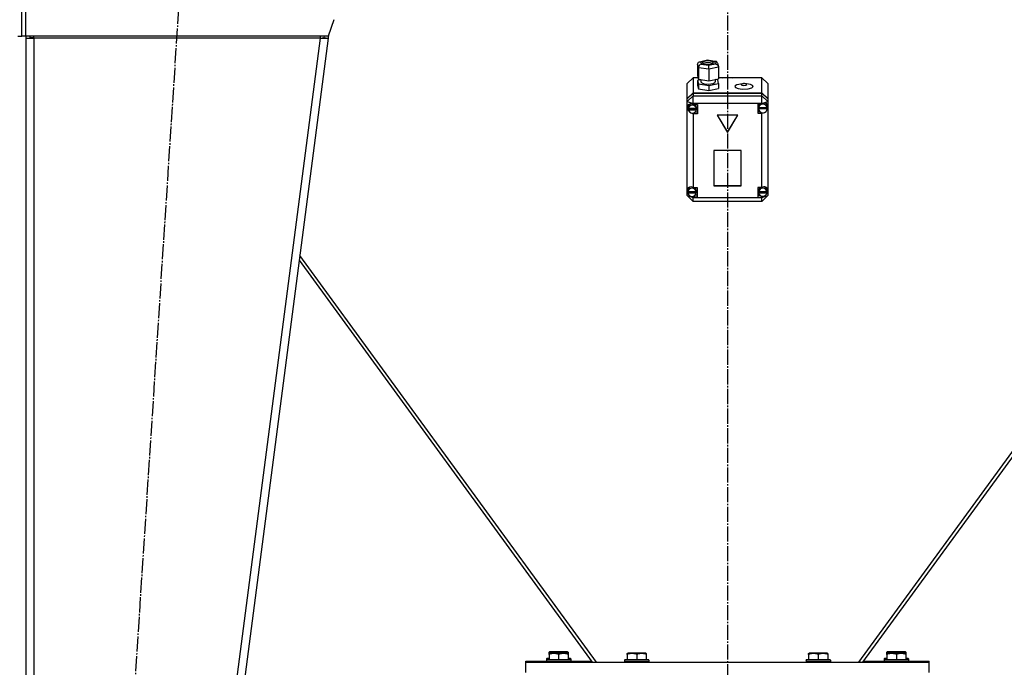
# Model space of a CAD drawing. Units: millimetres. Extents: x 0 to 21731, y -7 to 14850.
# Drawn here: x 5555 to 6531, y 8961 to 9604 of the extents above; entities that cross this region are included whole.
import ezdxf

# ---------------------------------------------------------------- set-up
doc = ezdxf.new("R2010")
doc.units = ezdxf.units.MM
doc.linetypes.add('K5LT_AXLED', pattern=[19.5, 15, -1.5, 1.5, -1.5])
doc.linetypes.add('K5LT_THIN', pattern=[0])
for name, color, linetype, true_color in [('OSI', 2, 'Continuous', 0xffff00), ('R', 1, 'Continuous', 0xff0000), ('WELDING', 7, 'Continuous', 0xffffff)]:
    doc.layers.add(name, color=color, linetype=linetype, true_color=true_color)

msp = doc.modelspace()

# ---------------------------------------------------------------- linework, layer by layer
at = {"layer": 'OSI', "color": 30, "linetype": 'K5LT_AXLED', "lineweight": 30, "true_color": 0xff8000}
for p, q in [((6256.71, 13020.52), (6256.71, 8773.52)), ((5599.23, 7867.73), (5717.15, 9685.31))]:
    msp.add_line(p, q, dxfattribs=at)
at = {"layer": 'R', "color": 7, "linetype": 'K5LT_THIN', "lineweight": 30}
for p, q in [((5556.71, 9587.52), (5556.71, 9659.52)), ((5556.71, 9587.52), (5556.71, 9659.52)), ((5560.71, 9587.52), (5560.71, 9659.52)), ((5866.15, 9603.85), (5860.71, 9587.52)), ((5552.71, 9587.52), (5556.71, 9587.52)), ((5560.71, 9587.52), (5556.71, 9587.52)), ((5860.71, 9587.52), (5560.71, 9587.52)), ((5560.71, 9585.52), (5568.71, 9585.52)), ((5560.71, 9585.52), (5560.71, 7973.52)), ((5560.71, 9585.52), (5560.71, 7973.52)), ((5565.88, 9585.89), (5564.71, 9585.54)), ((5564.71, 9585.54), (5564.71, 9585.52)), ((5568.71, 9586.04), (5565.88, 9585.89)), ((5568.71, 9585.52), (5568.71, 9587.52)), ((5568.71, 9585.52), (5568.71, 7973.52)), ((5852.64, 9585.52), (5568.71, 9585.52)), ((5852.64, 9585.52), (5642.64, 7973.52)), ((5860.71, 9585.52), (5650.71, 7973.52)), ((5852.64, 9587.52), (5852.64, 9585.52)), ((5852.64, 9585.52), (5856.74, 9586.04)), ((5852.64, 9585.52), (5860.71, 9585.52)), ((5856.74, 9586.04), (5856.93, 9587.52)), ((5856.74, 9586.04), (5860.71, 9585.52)), ((5861.14, 9588.8), (5860.71, 9585.52)), ((6227.02, 9559.77), (6227.81, 9561.56)), ((6227.81, 9561.56), (6228.96, 9562.13)), ((6228.96, 9562.13), (6230.13, 9562.16)), ((6229.01, 9562.13), (6236.75, 9563.73)), ((6236.83, 9563.54), (6230.13, 9562.16)), ((6230.13, 9562.16), (6230.7, 9559.69)), ((6232.29, 9562.09), (6231.48, 9561.19)), ((6231.48, 9561.19), (6232.26, 9560.31)), ((6235.8, 9562.89), (6232.29, 9562.09)), ((6235.37, 9560.94), (6232.4, 9560.24)), ((6239.55, 9560.88), (6235.37, 9560.94)), ((6239.83, 9562.74), (6235.8, 9562.89)), ((6236.74, 9563.73), (6236.75, 9563.73)), ((6236.75, 9563.73), (6245.06, 9562.49)), ((6236.75, 9563.73), (6236.83, 9563.54)), ((6244.1, 9562.46), (6236.83, 9563.54)), ((6242, 9560.24), (6239.55, 9560.88)), ((6242.14, 9562.07), (6239.83, 9562.74)), ((6242.11, 9560.29), (6242.92, 9561.19)), ((6242.92, 9561.19), (6242.14, 9562.07)), ((6245.11, 9562.48), (6244.1, 9562.46)), ((6244.66, 9559.99), (6244.1, 9562.46)), ((6245.72, 9562.29), (6245.11, 9562.48)), ((6246.9, 9560.82), (6245.72, 9562.29)), ((6246.91, 9560.78), (6247.7, 9557.29)), ((6227.82, 9556.24), (6227.02, 9559.77)), ((6227.02, 9559.77), (6227.02, 9548.34)), ((6227.82, 9556.24), (6227.82, 9544.82)), ((6238.2, 9554.69), (6227.82, 9556.24)), ((6230.7, 9559.69), (6237.96, 9558.61)), ((6232.26, 9560.31), (6234.57, 9559.63)), ((6234.57, 9559.63), (6238.6, 9559.49)), ((6237.96, 9558.61), (6244.66, 9559.99)), ((6247.77, 9556.67), (6238.2, 9554.69)), ((6238.2, 9554.69), (6238.2, 9543.27)), ((6238.6, 9559.49), (6242.11, 9560.29)), ((6244.66, 9559.99), (6246.74, 9558.95)), ((6246.74, 9558.95), (6247.69, 9557.33)), ((6247.69, 9557.33), (6247.77, 9556.67)), ((6247.77, 9556.67), (6247.77, 9545.25)), ((6222.71, 9546.09), (6216.71, 9540.38)), ((6222.71, 9546.09), (6222.71, 9531.4)), ((6227.53, 9546.09), (6222.71, 9546.09)), ((6227.02, 9548.34), (6227.82, 9544.82)), ((6230.35, 9544.27), (6227.02, 9543.58)), ((6227.02, 9543.58), (6227.02, 9538.82)), ((6227.02, 9543.58), (6227.82, 9540.06)), ((6227.82, 9544.82), (6238.2, 9543.27)), ((6230.35, 9544.44), (6230.35, 9542.12)), ((6230.35, 9542.12), (6231.14, 9541.13)), ((6231.14, 9541.13), (6233.47, 9540.34)), ((6238.2, 9543.27), (6247.77, 9545.25)), ((6242.42, 9540.64), (6244.2, 9541.67)), ((6244.2, 9541.67), (6244.36, 9542.12)), ((6244.36, 9544.54), (6244.36, 9542.12)), ((6246.97, 9544.01), (6244.36, 9544.4)), ((6247.77, 9540.49), (6246.97, 9544.01)), ((6290.71, 9546.09), (6247.77, 9546.09)), ((6251.65, 9546.09), (6258.64, 9546.44)), ((6258.64, 9546.44), (6261.76, 9546.09)), ((6290.71, 9531.4), (6290.71, 9546.09)), ((6290.71, 9546.09), (6296.71, 9540.38)), ((6216.71, 9525.69), (6216.71, 9540.38)), ((6216.71, 9525.69), (6222.71, 9531.4)), ((6216.71, 9525.39), (6222.71, 9531.1)), ((6222.71, 9531.4), (6290.71, 9531.4)), ((6222.71, 9531.1), (6290.71, 9531.1)), ((6222.71, 9531.1), (6222.71, 9528.34)), ((6227.02, 9538.82), (6227.82, 9535.3)), ((6227.82, 9540.06), (6227.82, 9535.3)), ((6227.82, 9540.06), (6238.2, 9538.51)), ((6227.82, 9535.3), (6238.2, 9533.75)), ((6233.47, 9540.34), (6237.51, 9539.98)), ((6237.51, 9539.98), (6242.42, 9540.64)), ((6238.2, 9538.51), (6247.77, 9540.49)), ((6238.2, 9538.51), (6238.2, 9533.75)), ((6238.2, 9533.75), (6247.77, 9535.73)), ((6247.77, 9540.49), (6247.77, 9535.73)), ((6264.23, 9538.21), (6263.99, 9537.59)), ((6263.99, 9537.59), (6264.78, 9536.45)), ((6266.13, 9539.37), (6264.23, 9538.21)), ((6264.78, 9536.45), (6267.13, 9535.49)), ((6271.74, 9540.33), (6266.13, 9539.37)), ((6267.13, 9535.49), (6271.18, 9534.87)), ((6270.72, 9540.02), (6270.15, 9539.49)), ((6270.15, 9539.49), (6270.91, 9538.89)), ((6272.64, 9540.37), (6270.72, 9540.02)), ((6270.91, 9538.89), (6272.94, 9538.6)), ((6271.18, 9534.87), (6277.31, 9535.13)), ((6271.74, 9540.33), (6272.64, 9540.37)), ((6273.49, 9540.37), (6272.64, 9540.37)), ((6272.94, 9538.6), (6275.04, 9538.83)), ((6274.39, 9540.33), (6273.49, 9540.37)), ((6275.31, 9540.06), (6273.49, 9540.37)), ((6275.72, 9540.24), (6274.39, 9540.33)), ((6275.04, 9538.83), (6275.98, 9539.45)), ((6275.98, 9539.45), (6275.31, 9540.06)), ((6279.48, 9539.55), (6275.72, 9540.24)), ((6277.31, 9535.13), (6280.97, 9536.22)), ((6281.58, 9538.55), (6279.48, 9539.55)), ((6280.97, 9536.22), (6282.12, 9537.4)), ((6282.12, 9537.4), (6281.58, 9538.55)), ((6290.71, 9531.4), (6296.71, 9525.69)), ((6290.71, 9528.34), (6290.71, 9531.1)), ((6290.71, 9531.1), (6296.71, 9525.39)), ((6296.71, 9540.38), (6296.71, 9525.69)), ((6216.71, 9522.63), (6222.71, 9528.34)), ((6216.71, 9525.39), (6216.71, 9525.69)), ((6216.71, 9522.63), (6216.71, 9525.39)), ((6216.71, 9522.63), (6222.71, 9520.8)), ((6216.71, 9435.69), (6216.71, 9522.63)), ((6222.71, 9520.8), (6222.71, 9528.34)), ((6222.71, 9528.34), (6290.71, 9528.34)), ((6296.71, 9522.63), (6290.71, 9528.34)), ((6290.71, 9520.8), (6290.71, 9528.34)), ((6290.71, 9520.8), (6296.71, 9522.63)), ((6296.71, 9525.69), (6296.71, 9525.39)), ((6296.71, 9525.39), (6296.71, 9522.63)), ((6296.71, 9522.63), (6296.71, 9518.55)), ((6217.74, 9519.3), (6216.85, 9517.04)), ((6216.85, 9517.04), (6216.85, 9516.87)), ((6216.85, 9516.89), (6217.66, 9514.31)), ((6216.85, 9516.87), (6217.64, 9514.06)), ((6217.64, 9514.06), (6219.75, 9511.66)), ((6217.66, 9514.31), (6218.08, 9513.78)), ((6219.92, 9520.32), (6217.74, 9519.3)), ((6218.28, 9518.65), (6217.84, 9516.91)), ((6217.84, 9515.38), (6217.84, 9516.91)), ((6217.89, 9515.97), (6217.89, 9515.66)), ((6225.81, 9515.66), (6217.89, 9515.66)), ((6217.89, 9514.77), (6225.8, 9514.77)), ((6217.89, 9514.46), (6217.89, 9514.77)), ((6217.89, 9514.46), (6225.8, 9514.46)), ((6220.08, 9520.33), (6218.28, 9518.65)), ((6219.75, 9511.66), (6222.53, 9510.41)), ((6222.71, 9519.76), (6219.92, 9520.32)), ((6222.71, 9520.8), (6222.71, 9519.83)), ((6290.71, 9520.8), (6222.71, 9520.8)), ((6222.71, 9519.83), (6222.71, 9519.76)), ((6222.71, 9519.83), (6226.85, 9519.83)), ((6225.06, 9519.19), (6224.42, 9519.83)), ((6226.85, 9512.15), (6224.42, 9512.15)), ((6225.85, 9516.91), (6225.06, 9519.19)), ((6225.8, 9514.77), (6225.85, 9515.38)), ((6225.8, 9514.77), (6225.8, 9514.46)), ((6225.81, 9515.66), (6225.81, 9515.97)), ((6225.85, 9515.38), (6225.81, 9515.97)), ((6225.85, 9515.38), (6225.85, 9516.91)), ((6226.85, 9519.83), (6226.85, 9510.31)), ((6290.71, 9520.51), (6286.81, 9520.51)), ((6286.81, 9520.51), (6286.81, 9510.99)), ((6286.81, 9512.82), (6288.62, 9512.82)), ((6287.44, 9518.25), (6287.38, 9517.58)), ((6287.38, 9516.05), (6287.38, 9517.58)), ((6287.38, 9515.97), (6296.24, 9515.97)), ((6287.38, 9515.66), (6287.38, 9515.97)), ((6287.38, 9515.66), (6296.24, 9515.66)), ((6287.42, 9516.6), (6287.42, 9516.3)), ((6296.2, 9516.3), (6287.42, 9516.3)), ((6288.62, 9520.51), (6287.44, 9518.25)), ((6290.71, 9520.51), (6290.71, 9520.8)), ((6290.71, 9520.39), (6290.71, 9520.51)), ((6290.71, 9511.66), (6290.71, 9511.1)), ((6290.71, 9511.1), (6292.51, 9511.58)), ((6295.44, 9519.99), (6294.53, 9520.91)), ((6296.24, 9517.58), (6295.44, 9519.99)), ((6296.19, 9515.13), (6296.71, 9516.62)), ((6296.2, 9516.3), (6296.2, 9516.6)), ((6296.2, 9516.6), (6296.24, 9516.05)), ((6296.22, 9515.33), (6296.71, 9516.62)), ((6296.24, 9516.05), (6296.24, 9517.58)), ((6296.24, 9516.05), (6296.24, 9515.97)), ((6296.24, 9515.97), (6296.24, 9515.66)), ((6296.71, 9518.55), (6296.71, 9516.62)), ((6296.71, 9516.62), (6296.71, 9434.94)), ((6222.53, 9510.41), (6222.71, 9510.39)), ((6222.71, 9511.35), (6222.71, 9510.39)), ((6222.71, 9510.39), (6222.71, 9510.31)), ((6226.85, 9510.31), (6222.71, 9510.31)), ((6222.71, 9510.31), (6222.71, 9437.33)), ((6267.1, 9508.99), (6246.32, 9508.99)), ((6246.32, 9508.99), (6256.71, 9491.85)), ((6246.5, 9508.99), (6256.71, 9492.16)), ((6256.71, 9492.16), (6266.91, 9508.99)), ((6256.71, 9491.85), (6267.1, 9508.99)), ((6286.81, 9510.99), (6290.71, 9510.99)), ((6290.71, 9510.99), (6290.71, 9511.1)), ((6290.71, 9437.33), (6290.71, 9510.99)), ((6256.71, 9492.16), (6256.71, 9491.85)), ((6270.2, 9474.15), (6243.22, 9474.15)), ((6243.22, 9474.15), (6243.22, 9439.13)), ((6270.2, 9439.13), (6270.2, 9474.15)), ((6216.71, 9433.13), (6216.71, 9435.69)), ((6217.69, 9436.09), (6217.31, 9434.41)), ((6217.31, 9432.88), (6217.31, 9434.41)), ((6219.44, 9437.9), (6217.69, 9436.09)), ((6222.71, 9437.33), (6222.71, 9437.2)), ((6222.71, 9437.33), (6226.52, 9437.33)), ((6224.94, 9436.75), (6224.41, 9437.33)), ((6225.74, 9434.41), (6224.94, 9436.75)), ((6225.74, 9432.88), (6225.74, 9434.41)), ((6226.52, 9437.33), (6226.52, 9427.81)), ((6243.22, 9439.44), (6270.2, 9439.44)), ((6243.22, 9439.13), (6270.2, 9439.13)), ((6286.74, 9437.33), (6286.74, 9427.81)), ((6290.71, 9437.33), (6286.74, 9437.33)), ((6287.64, 9435.19), (6287.56, 9434.41)), ((6287.56, 9432.88), (6287.56, 9434.41)), ((6288.9, 9437.33), (6287.64, 9435.19)), ((6290.71, 9437.23), (6290.71, 9437.33)), ((6295.12, 9436.74), (6293.83, 9437.85)), ((6295.92, 9434.41), (6295.12, 9436.74)), ((6295.59, 9431.04), (6296.7, 9433.83)), ((6295.8, 9431.63), (6296.71, 9433.87)), ((6295.92, 9432.88), (6295.92, 9434.41)), ((6296.7, 9433.83), (6296.71, 9433.87)), ((6296.71, 9434.94), (6296.71, 9433.87)), ((6296.71, 9433.87), (6296.71, 9429.33)), ((6216.71, 9429.33), (6216.71, 9433.13)), ((6216.71, 9433.13), (6217.41, 9431.71)), ((6216.71, 9433.13), (6217.52, 9431.3)), ((6216.71, 9429.33), (6222.71, 9423.62)), ((6216.71, 9429.33), (6222.71, 9427.5)), ((6217.33, 9432.41), (6225.71, 9432.41)), ((6217.33, 9432.11), (6217.33, 9432.41)), ((6217.33, 9432.11), (6225.71, 9432.11)), ((6217.34, 9433.34), (6217.34, 9433.04)), ((6225.71, 9433.04), (6217.34, 9433.04)), ((6220.15, 9428.78), (6222.71, 9427.95)), ((6222.71, 9428.72), (6222.71, 9427.95)), ((6222.71, 9427.95), (6222.71, 9427.81)), ((6222.71, 9427.81), (6222.71, 9427.5)), ((6226.52, 9427.81), (6222.71, 9427.81)), ((6222.71, 9423.62), (6222.71, 9427.5)), ((6222.71, 9427.5), (6290.71, 9427.5)), ((6226.52, 9429.65), (6224.41, 9429.65)), ((6225.71, 9433.04), (6225.71, 9433.34)), ((6225.74, 9432.88), (6225.71, 9433.34)), ((6225.71, 9432.41), (6225.74, 9432.88)), ((6225.71, 9432.41), (6225.71, 9432.11)), ((6286.74, 9429.65), (6288.9, 9429.65)), ((6286.74, 9427.81), (6290.71, 9427.81)), ((6287.58, 9433.31), (6287.58, 9433)), ((6295.89, 9433), (6287.58, 9433)), ((6287.59, 9432.11), (6287.59, 9432.41)), ((6287.59, 9432.41), (6295.89, 9432.41)), ((6287.59, 9432.11), (6295.89, 9432.11)), ((6290.71, 9427.5), (6296.71, 9429.33)), ((6290.71, 9423.62), (6296.71, 9429.33)), ((6290.71, 9427.91), (6293.47, 9428.95)), ((6290.71, 9428.72), (6290.71, 9427.91)), ((6290.71, 9427.81), (6290.71, 9427.91)), ((6290.71, 9427.5), (6290.71, 9427.81)), ((6290.71, 9423.62), (6290.71, 9427.5)), ((6295.89, 9433), (6295.89, 9433.31)), ((6295.92, 9432.88), (6295.89, 9433.31)), ((6295.89, 9432.41), (6295.92, 9432.88)), ((6295.89, 9432.41), (6295.89, 9432.11)), ((6290.71, 9423.62), (6222.71, 9423.62)), ((5832.01, 9365.22), (6122.65, 8966.3)), ((6126.71, 8966.3), (5832.62, 9369.94)), ((6680.79, 9369.94), (6386.71, 8966.3)), ((6681.41, 9365.22), (6390.76, 8966.3)), ((6079.71, 8976.22), (6080.23, 8976.52)), ((6079.71, 8975.37), (6079.71, 8976.22)), ((6079.71, 8975.37), (6079.71, 8974.99)), ((6079.71, 8974.99), (6080.23, 8975.3)), ((6079.71, 8974.14), (6079.71, 8974.99)), ((6098.18, 8976.52), (6080.23, 8976.52)), ((6098.18, 8975.3), (6080.23, 8975.3)), ((6089.21, 8975.37), (6089.21, 8975.3)), ((6098.71, 8976.22), (6098.18, 8976.52)), ((6098.71, 8974.99), (6098.18, 8975.3)), ((6098.71, 8976.22), (6098.71, 8975.37)), ((6098.71, 8975.37), (6098.71, 8974.99)), ((6098.71, 8974.99), (6098.71, 8974.14)), ((6157.21, 8974.99), (6157.73, 8975.3)), ((6157.21, 8974.14), (6157.21, 8974.99)), ((6175.68, 8975.3), (6157.73, 8975.3)), ((6176.21, 8974.99), (6175.68, 8975.3)), ((6176.21, 8974.99), (6176.21, 8974.14)), ((6337.21, 8974.99), (6337.73, 8975.3)), ((6337.21, 8974.14), (6337.21, 8974.99)), ((6355.68, 8975.3), (6337.73, 8975.3)), ((6356.21, 8974.99), (6355.68, 8975.3)), ((6356.21, 8974.99), (6356.21, 8974.14)), ((6414.71, 8976.22), (6415.23, 8976.52)), ((6414.71, 8975.37), (6414.71, 8976.22)), ((6414.71, 8975.37), (6414.71, 8974.99)), ((6414.71, 8974.99), (6415.23, 8975.3)), ((6414.71, 8974.14), (6414.71, 8974.99)), ((6433.18, 8976.52), (6415.23, 8976.52)), ((6433.18, 8975.3), (6415.23, 8975.3)), ((6424.21, 8975.37), (6424.21, 8975.3)), ((6433.71, 8976.22), (6433.18, 8976.52)), ((6433.71, 8974.99), (6433.18, 8975.3)), ((6433.71, 8976.22), (6433.71, 8975.37)), ((6433.71, 8975.37), (6433.71, 8974.99)), ((6433.71, 8974.99), (6433.71, 8974.14)), ((6056.71, 8966.3), (6056.71, 8967.52)), ((6056.71, 8967.52), (6077.21, 8967.52)), ((6056.71, 8956.3), (6056.71, 8966.3)), ((6056.71, 8966.3), (6456.71, 8966.3)), ((6077.21, 8969.72), (6077.38, 8970.02)), ((6077.21, 8969.72), (6077.21, 8967.82)), ((6079.71, 8969.72), (6077.21, 8969.72)), ((6077.21, 8968.5), (6077.38, 8968.8)), ((6077.21, 8968.5), (6077.21, 8966.6)), ((6101.21, 8968.5), (6077.21, 8968.5)), ((6101.21, 8966.6), (6077.21, 8966.6)), ((6077.21, 8966.6), (6077.38, 8966.3)), ((6079.71, 8970.02), (6077.38, 8970.02)), ((6101.03, 8968.8), (6077.38, 8968.8)), ((6079.71, 8974.14), (6079.71, 8968.8)), ((6089.21, 8974.14), (6089.21, 8968.8)), ((6098.71, 8974.14), (6098.71, 8968.8)), ((6101.03, 8970.02), (6098.71, 8970.02)), ((6101.21, 8969.72), (6098.71, 8969.72)), ((6101.21, 8969.72), (6101.03, 8970.02)), ((6101.21, 8968.5), (6101.03, 8968.8)), ((6101.21, 8966.6), (6101.03, 8966.3)), ((6101.21, 8969.72), (6101.21, 8967.82)), ((6101.21, 8968.5), (6101.21, 8966.6)), ((6101.21, 8967.52), (6121.76, 8967.52)), ((6125.03, 8966.3), (6126.12, 8967.1)), ((6154.71, 8968.5), (6154.88, 8968.8)), ((6154.71, 8968.5), (6154.71, 8966.6)), ((6178.71, 8968.5), (6154.71, 8968.5)), ((6178.71, 8966.6), (6154.71, 8966.6)), ((6154.71, 8966.6), (6154.88, 8966.3)), ((6178.53, 8968.8), (6154.88, 8968.8)), ((6157.21, 8974.14), (6157.21, 8968.8)), ((6166.71, 8974.14), (6166.71, 8968.8)), ((6176.21, 8974.14), (6176.21, 8968.8)), ((6178.71, 8968.5), (6178.53, 8968.8)), ((6178.71, 8966.6), (6178.53, 8966.3)), ((6178.71, 8968.5), (6178.71, 8966.6)), ((6334.71, 8968.5), (6334.88, 8968.8)), ((6334.71, 8968.5), (6334.71, 8966.6)), ((6358.71, 8968.5), (6334.71, 8968.5)), ((6358.71, 8966.6), (6334.71, 8966.6)), ((6334.71, 8966.6), (6334.88, 8966.3)), ((6358.53, 8968.8), (6334.88, 8968.8)), ((6337.21, 8974.14), (6337.21, 8968.8)), ((6346.71, 8974.14), (6346.71, 8968.8)), ((6356.21, 8974.14), (6356.21, 8968.8)), ((6358.71, 8968.5), (6358.53, 8968.8)), ((6358.71, 8966.6), (6358.53, 8966.3)), ((6358.71, 8968.5), (6358.71, 8966.6)), ((6388.39, 8966.3), (6387.29, 8967.1)), ((6391.66, 8967.52), (6412.21, 8967.52)), ((6412.21, 8969.72), (6412.38, 8970.02)), ((6412.21, 8969.72), (6412.21, 8967.82)), ((6414.71, 8969.72), (6412.21, 8969.72)), ((6412.21, 8968.5), (6412.38, 8968.8)), ((6412.21, 8968.5), (6412.21, 8966.6)), ((6436.21, 8968.5), (6412.21, 8968.5)), ((6436.21, 8966.6), (6412.21, 8966.6)), ((6412.21, 8966.6), (6412.38, 8966.3)), ((6414.71, 8970.02), (6412.38, 8970.02)), ((6436.03, 8968.8), (6412.38, 8968.8)), ((6414.71, 8974.14), (6414.71, 8968.8)), ((6424.21, 8974.14), (6424.21, 8968.8)), ((6433.71, 8974.14), (6433.71, 8968.8)), ((6436.03, 8970.02), (6433.71, 8970.02)), ((6436.21, 8969.72), (6433.71, 8969.72)), ((6436.21, 8969.72), (6436.03, 8970.02)), ((6436.21, 8968.5), (6436.03, 8968.8)), ((6436.21, 8966.6), (6436.03, 8966.3)), ((6436.21, 8969.72), (6436.21, 8967.82)), ((6436.21, 8968.5), (6436.21, 8966.6)), ((6436.21, 8967.52), (6456.71, 8967.52)), ((6456.71, 8966.3), (6456.71, 8967.52)), ((6456.71, 8956.3), (6456.71, 8966.3))]:
    msp.add_line(p, q, dxfattribs=at)
for radius, start in [(8, 165.52249), (4, 150)]:
    msp.add_arc((5568.71, 9585.52), radius, start, 180, dxfattribs=at)
for centre, major_axis, ratio, start_param, end_param in [((6230.7, 9556.84), (-2.16, -2.33), 0.813296, 3.991953, 5.56275), ((6237.96, 9555.75), (-0.08, 3.05), 0.074288, 4.355732, 5.926528), ((6221.85, 9515.38), (-4.01, 0), 0.952029, 6.128401, 6.283185), ((6221.85, 9515.38), (-4.01, 0), 0.952029, 0, 0.160694), ((6221.85, 9515.07), (4.01, 0), 0.952029, 0.154784, 2.986809), ((6221.85, 9515.07), (-4.01, 0), 0.952029, 0.160694, 2.980898), ((6291.81, 9516.05), (-4.43, 0), 0.952029, 6.152843, 6.283185), ((6291.81, 9516.05), (-4.43, 0), 0.952029, 0, 0.0202), ((6291.81, 9515.75), (-4.43, 0), 0.952029, 0.0202, 3.121393), ((6291.81, 9515.75), (4.43, 0), 0.952029, 0.130342, 3.01125), ((6291.81, 9516.09), (-4.04, -4.04), 0.72896, 2.715366, 4.304991), ((6221.52, 9432.93), (4.04, -4.04), 0.72896, 1.961456, 3.49875), ((6221.52, 9432.57), (4.22, 0), 0.952029, 0.115926, 3.025666), ((6291.74, 9432.57), (4.18, 0), 0.952029, 0.108814, 3.032779), ((6291.74, 9432.89), (-4.04, -4.04), 0.72896, 2.624019, 4.290284), ((6221.52, 9432.88), (-4.22, 0), 0.952029, 6.167259, 6.283185), ((6221.52, 9432.88), (-4.22, 0), 0.952029, 0, 0.11569), ((6221.52, 9432.57), (-4.22, 0), 0.952029, 0.11569, 3.025903), ((6291.74, 9432.88), (-4.18, 0), 0.952029, 6.174371, 6.283185), ((6291.74, 9432.88), (-4.18, 0), 0.952029, 0, 0.116709), ((6291.74, 9432.57), (-4.18, 0), 0.952029, 0.116709, 3.024884)]:
    msp.add_ellipse(centre, major_axis=major_axis, ratio=ratio, start_param=start_param, end_param=end_param, dxfattribs=at)
at = {"layer": 'WELDING', "color": 7, "linetype": 'K5LT_THIN', "lineweight": 30}
msp.add_line((5564.71, 9585.75), (5565.88, 9585.89), dxfattribs=at)
msp.add_line((5564.71, 9585.75), (5565.88, 9585.89), dxfattribs=at)
for points in [[(6089.21, 8975.37), (6088.77, 8975.51), (6088.21, 8975.68), (6087.51, 8975.85), (6087.09, 8975.94), (6086.64, 8976.03), (6086.17, 8976.1), (6085.67, 8976.16), (6085.17, 8976.2), (6084.64, 8976.22), (6084.12, 8976.22), (6083.59, 8976.19), (6082.98, 8976.13), (6082.22, 8976.03), (6081.09, 8975.79), (6080.23, 8975.54), (6079.71, 8975.37)], [(6089.21, 8974.14), (6088.77, 8974.29), (6088.21, 8974.46), (6087.51, 8974.63), (6087.09, 8974.72), (6086.64, 8974.81), (6086.17, 8974.88), (6085.67, 8974.94), (6085.17, 8974.97), (6084.64, 8974.99), (6084.12, 8974.99), (6083.59, 8974.97), (6082.98, 8974.91), (6082.22, 8974.8), (6081.09, 8974.57), (6080.23, 8974.32), (6079.71, 8974.14)], [(6098.71, 8975.37), (6098.27, 8975.51), (6097.71, 8975.68), (6097.01, 8975.85), (6096.59, 8975.94), (6096.14, 8976.03), (6095.67, 8976.1), (6095.17, 8976.16), (6094.67, 8976.2), (6094.14, 8976.22), (6093.62, 8976.22), (6093.09, 8976.19), (6092.48, 8976.13), (6091.72, 8976.03), (6090.59, 8975.79), (6089.73, 8975.54), (6089.21, 8975.37)], [(6098.71, 8974.14), (6098.27, 8974.29), (6097.71, 8974.46), (6097.01, 8974.63), (6096.59, 8974.72), (6096.14, 8974.81), (6095.67, 8974.88), (6095.17, 8974.94), (6094.67, 8974.97), (6094.14, 8974.99), (6093.62, 8974.99), (6093.09, 8974.97), (6092.48, 8974.91), (6091.72, 8974.8), (6090.59, 8974.57), (6089.73, 8974.32), (6089.21, 8974.14)], [(6166.71, 8974.14), (6166.27, 8974.29), (6165.71, 8974.46), (6165.01, 8974.63), (6164.59, 8974.72), (6164.14, 8974.81), (6163.67, 8974.88), (6163.17, 8974.94), (6162.67, 8974.97), (6162.14, 8974.99), (6161.62, 8974.99), (6161.09, 8974.97), (6160.48, 8974.91), (6159.72, 8974.8), (6158.59, 8974.57), (6157.73, 8974.32), (6157.21, 8974.14)], [(6176.21, 8974.14), (6175.77, 8974.29), (6175.21, 8974.46), (6174.51, 8974.63), (6174.09, 8974.72), (6173.64, 8974.81), (6173.17, 8974.88), (6172.67, 8974.94), (6172.17, 8974.97), (6171.64, 8974.99), (6171.12, 8974.99), (6170.59, 8974.97), (6169.98, 8974.91), (6169.22, 8974.8), (6168.09, 8974.57), (6167.23, 8974.32), (6166.71, 8974.14)], [(6346.71, 8974.14), (6346.27, 8974.29), (6345.71, 8974.46), (6345.01, 8974.63), (6344.59, 8974.72), (6344.14, 8974.81), (6343.67, 8974.88), (6343.17, 8974.94), (6342.67, 8974.97), (6342.14, 8974.99), (6341.62, 8974.99), (6341.09, 8974.97), (6340.48, 8974.91), (6339.72, 8974.8), (6338.59, 8974.57), (6337.73, 8974.32), (6337.21, 8974.14)], [(6356.21, 8974.14), (6355.77, 8974.29), (6355.21, 8974.46), (6354.51, 8974.63), (6354.09, 8974.72), (6353.64, 8974.81), (6353.17, 8974.88), (6352.67, 8974.94), (6352.17, 8974.97), (6351.64, 8974.99), (6351.12, 8974.99), (6350.59, 8974.97), (6349.98, 8974.91), (6349.22, 8974.8), (6348.09, 8974.57), (6347.23, 8974.32), (6346.71, 8974.14)], [(6424.21, 8975.37), (6423.77, 8975.51), (6423.21, 8975.68), (6422.51, 8975.85), (6422.09, 8975.94), (6421.64, 8976.03), (6421.17, 8976.1), (6420.67, 8976.16), (6420.17, 8976.2), (6419.64, 8976.22), (6419.12, 8976.22), (6418.59, 8976.19), (6417.98, 8976.13), (6417.22, 8976.03), (6416.09, 8975.79), (6415.23, 8975.54), (6414.71, 8975.37)], [(6424.21, 8974.14), (6423.77, 8974.29), (6423.21, 8974.46), (6422.51, 8974.63), (6422.09, 8974.72), (6421.64, 8974.81), (6421.17, 8974.88), (6420.67, 8974.94), (6420.17, 8974.97), (6419.64, 8974.99), (6419.12, 8974.99), (6418.59, 8974.97), (6417.98, 8974.91), (6417.22, 8974.8), (6416.09, 8974.57), (6415.23, 8974.32), (6414.71, 8974.14)], [(6433.71, 8975.37), (6433.27, 8975.51), (6432.71, 8975.68), (6432.01, 8975.85), (6431.59, 8975.94), (6431.14, 8976.03), (6430.67, 8976.1), (6430.17, 8976.16), (6429.67, 8976.2), (6429.14, 8976.22), (6428.62, 8976.22), (6428.09, 8976.19), (6427.48, 8976.13), (6426.72, 8976.03), (6425.59, 8975.79), (6424.73, 8975.54), (6424.21, 8975.37)], [(6433.71, 8974.14), (6433.27, 8974.29), (6432.71, 8974.46), (6432.01, 8974.63), (6431.59, 8974.72), (6431.14, 8974.81), (6430.67, 8974.88), (6430.17, 8974.94), (6429.67, 8974.97), (6429.14, 8974.99), (6428.62, 8974.99), (6428.09, 8974.97), (6427.48, 8974.91), (6426.72, 8974.8), (6425.59, 8974.57), (6424.73, 8974.32), (6424.21, 8974.14)]]:
    msp.add_open_spline(points, degree=3, knots=[0, 0, 0, 0, 2.392038, 3.094773, 3.749673, 4.638938, 5.533553, 6.273967, 7.269403, 8.166492, 9.086699, 10.026159, 10.962726, 12.336972, 14.092661, 17, 17, 17, 17], dxfattribs=at)

doc.saveas('drawing.dxf')
